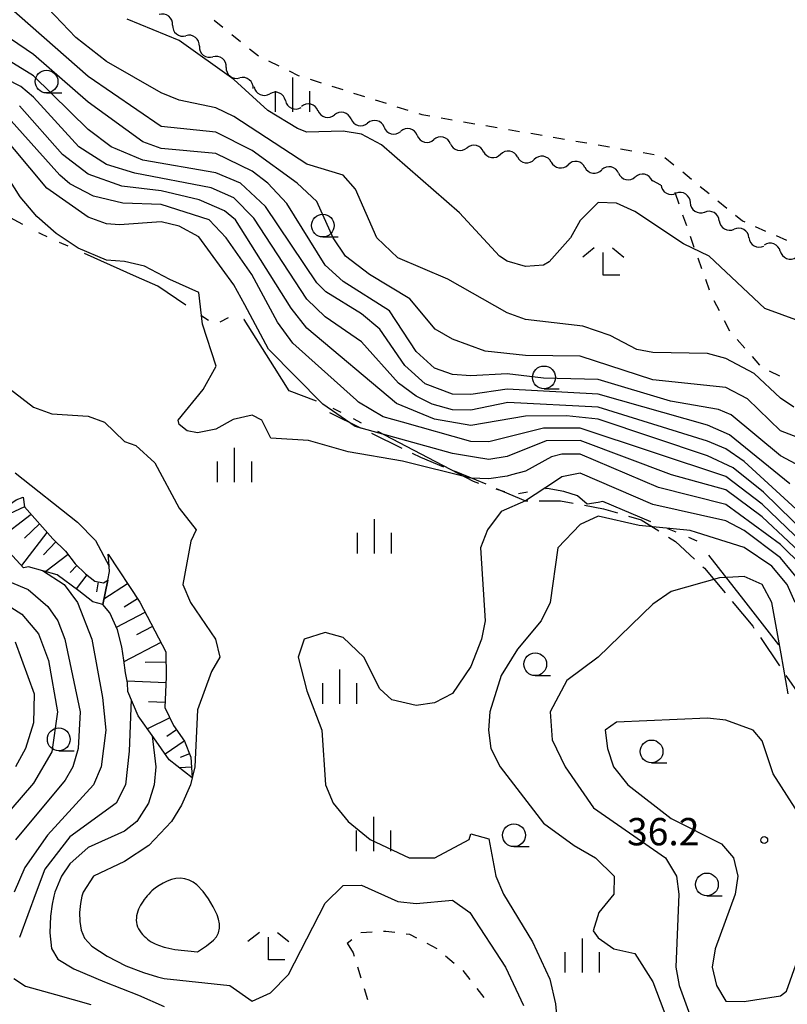
# Model space of a CAD drawing. Units: metres. Extents: x -40055 to -37747, y -145591 to -143873.
# Drawn here: x -39444 to -39359, y -144574 to -144466 of the extents above; entities that cross this region are included whole.
import ezdxf

# ---------------------------------------------------------------- set-up
doc = ezdxf.new("R2010")
doc.units = ezdxf.units.M
doc.header["$LTSCALE"] = 2.5
doc.layers.get('0').update_dxf_attribs({"linetype": 'CONTINUOUS'})
for name, color, linetype in [('1103000', 7, 'CONTINUOUS'), ('2103000', 7, 'CONTINUOUS'), ('5102000', 7, 'CONTINUOUS'), ('6101110', 7, 'CONTINUOUS'), ('6101120', 7, 'CONTINUOUS'), ('6101990', 7, 'CONTINUOUS'), ('6301000', 7, 'CONTINUOUS'), ('6331000', 7, 'CONTINUOUS'), ('6333000', 7, 'CONTINUOUS'), ('6334000', 7, 'CONTINUOUS'), ('7101000', 7, 'CONTINUOUS'), ('7102000', 7, 'CONTINUOUS'), ('7312000', 7, 'CONTINUOUS')]:
    doc.layers.add(name, color=color, linetype=linetype)
doc.styles.add('Dm_Anotation', font='txt')

# ---------------------------------------------------------------- blocks, each defined once
blk = doc.blocks.new('633400')
at = {"color": 0, "linetype": 'ByBlock', "lineweight": -2}
for points in [[(0, -0.75), (0, 0.75)], [(-0.75, -0.75), (-0.75, 0.15)], [(0.75, -0.75), (0.75, 0.15)]]:
    blk.add_lwpolyline(points, dxfattribs=at)
blk = doc.blocks.new('633100')
at = {"color": 0, "linetype": 'ByBlock', "lineweight": -2}
blk.add_lwpolyline([(0, -0.5), (0.67, -0.5)], dxfattribs=at)
blk.add_circle((0, 0), 0.5, dxfattribs=at)
blk = doc.blocks.new('731200')
at = {"color": 0, "linetype": 'ByBlock', "lineweight": -2}
blk.add_circle((0, 0), 0.15, dxfattribs=at)
blk = doc.blocks.new('633300')
at = {"color": 0, "linetype": 'ByBlock', "lineweight": -2}
for points in [[(-0.4, 0.6), (-0.9, 0.2)], [(0.4, 0.6), (0.9, 0.2)], [(0.72, -0.6), (0, -0.6), (0, 0.4)]]:
    blk.add_lwpolyline(points, dxfattribs=at)
blk = doc.blocks.new('DMDR_5102_0.375')
at = {"color": 0, "linetype": 'Continuous', "lineweight": -2}
blk.add_lwpolyline([(-1, 0, 0.535433), (1, 0)], format="xyb", dxfattribs=at)

msp = doc.modelspace()

# ---------------------------------------------------------------- linework, layer by layer
at = {"layer": '1103000', "linetype": 'Continuous'}
for points in [[(-39443.17, -144488.51), (-39448.68, -144485.57)], [(-39441.13, -144489.59), (-39441.4, -144489.45)], [(-39440.5, -144489.88), (-39441.13, -144489.59)], [(-39438.21, -144490.89), (-39439.13, -144490.49)], [(-39430.68, -144494.25), (-39436.39, -144491.71)], [(-39428.37, -144495.28), (-39430.68, -144494.25)], [(-39425.29, -144497.37), (-39428.37, -144495.28)], [(-39422.8, -144499.05), (-39423.63, -144498.49)], [(-39420.65, -144498.75), (-39421.53, -144499.23)], [(-39418.89, -144498.95), (-39418.92, -144498.94)], [(-39415.56, -144504.21), (-39418.89, -144498.95)], [(-39413.94, -144506.78), (-39415.56, -144504.21)], [(-39410.94, -144507.92), (-39413.94, -144506.78)], [(-39408.21, -144509.15), (-39409.1, -144508.69)], [(-39406, -144510.31), (-39406.88, -144509.85)], [(-39398.68, -144514.12), (-39404.22, -144511.23)], [(-39393.7, -144516.72), (-39398.68, -144514.12)], [(-39393.1, -144516.92), (-39393.7, -144516.72)], [(-39390.3, -144517.84), (-39391.2, -144517.55)], [(-39390.25, -144517.85), (-39390.3, -144517.84)], [(-39387.78, -144517.88), (-39388.76, -144518.06)], [(-39385.6, -144517.48), (-39385.81, -144517.52)], [(-39383.8, -144517.8), (-39385.6, -144517.48)], [(-39382.3, -144518.3), (-39383.8, -144517.8)], [(-39381.21, -144519.2), (-39382.3, -144518.3)], [(-39379.5, -144518.92), (-39380.02, -144519.01)], [(-39374.22, -144521.13), (-39379.5, -144518.92)], [(-39380.02, -144519.01), (-39381.21, -144519.2)], [(-39371.45, -144522.29), (-39372.37, -144521.9)], [(-39369.14, -144523.25), (-39370.06, -144522.87)], [(-39364.03, -144529.71), (-39367.87, -144524.78)], [(-39360.19, -144534.64), (-39364.03, -144529.71)]]:
    msp.add_lwpolyline(points, dxfattribs=at)
at = {"layer": '2103000', "linetype": 'Continuous'}
for points in [[(-39409.51, -144509.13), (-39406.03, -144510.85)], [(-39404.91, -144511.4), (-39401.55, -144513.06)], [(-39400.43, -144513.62), (-39399.53, -144514.06)], [(-39399.53, -144514.06), (-39396.98, -144515.09)], [(-39395.83, -144515.56), (-39393.39, -144516.54)], [(-39393.39, -144516.54), (-39392.36, -144516.98)], [(-39391.21, -144517.47), (-39387.98, -144518.84)], [(-39387.98, -144518.84), (-39387.73, -144518.84)], [(-39386.48, -144518.83), (-39384.15, -144518.83)], [(-39384.15, -144518.83), (-39382.76, -144519.1)], [(-39381.53, -144519.33), (-39379.42, -144519.73)], [(-39379.42, -144519.73), (-39377.88, -144520.17)], [(-39376.68, -144520.51), (-39375.28, -144520.91)], [(-39375.28, -144520.91), (-39373.34, -144522.14)], [(-39372.29, -144522.82), (-39371.53, -144523.3)], [(-39371.53, -144523.3), (-39369.43, -144525.23)], [(-39368.51, -144526.07), (-39368.36, -144526.21)], [(-39368.36, -144526.21), (-39366.09, -144528.93)], [(-39365.29, -144529.89), (-39363.04, -144532.58)], [(-39363.04, -144532.58), (-39362.91, -144532.79)], [(-39362.21, -144533.83), (-39360.12, -144536.94)], [(-39359.42, -144537.98), (-39359.34, -144538.1)], [(-39359.34, -144538.1), (-39357.9, -144540.16)]]:
    msp.add_lwpolyline(points, dxfattribs=at)
at = {"layer": '5102000', "linetype": 'Continuous'}
for points in [[(-39426.74, -144466.65), (-39426.74, -144466.65)], [(-39423.79, -144468.97), (-39423.79, -144468.97)], [(-39420.84, -144471.29), (-39420.84, -144471.29)], [(-39417.79, -144473.44), (-39417.79, -144473.44)], [(-39414.35, -144474.93), (-39414.35, -144474.93)], [(-39410.78, -144476.03), (-39410.78, -144476.03)], [(-39407.14, -144476.94), (-39407.14, -144476.94)], [(-39403.5, -144477.85), (-39403.5, -144477.85)], [(-39399.87, -144478.76), (-39399.87, -144478.76)], [(-39396.23, -144479.67), (-39396.23, -144479.67)], [(-39392.58, -144480.54), (-39392.58, -144480.54)], [(-39388.88, -144481.11), (-39388.88, -144481.11)], [(-39385.17, -144481.68), (-39385.17, -144481.68)], [(-39381.46, -144482.25), (-39381.46, -144482.25)], [(-39377.77, -144482.9), (-39377.77, -144482.9)], [(-39374.11, -144483.71), (-39374.03, -144483.72)], [(-39373.12, -144484.21), (-39374.03, -144483.72)], [(-39369.9, -144486.12), (-39369.9, -144486.12)], [(-39366.73, -144488.12), (-39366.73, -144488.12)], [(-39363.46, -144489.97), (-39363.46, -144489.97)], [(-39360.03, -144491.45), (-39360.03, -144491.45)]]:
    msp.add_lwpolyline(points, dxfattribs=at)
at = {"layer": '6101110', "flags": 128}
for points in [[(-39443.15, -144518.45), (-39442.98, -144519.51), (-39439.88, -144523.02), (-39438.48, -144524.37), (-39437.44, -144525.74), (-39436.29, -144526.86), (-39435.28, -144527.64), (-39434.31, -144527.82), (-39433.85, -144527.55)], [(-39433.79, -144524.67), (-39430.34, -144529.96), (-39427.49, -144535.41), (-39427.43, -144538.16), (-39427.58, -144541.52), (-39426.62, -144543.49), (-39425.43, -144545.21), (-39424.72, -144546.97), (-39424.58, -144549.23)]]:
    msp.add_lwpolyline(points, dxfattribs=at)
at = {"layer": '6101120', "flags": 128}
for points in [[(-39433.85, -144527.55), (-39434.4, -144530.22), (-39435.49, -144529.9), (-39437.01, -144528.71), (-39439.4, -144526.94), (-39442.56, -144526.06), (-39443.09, -144526.19), (-39443.1, -144526.17), (-39445.91, -144523.14), (-39446.66, -144521.65), (-39446.8, -144520.73), (-39443.91, -144518.71), (-39443.15, -144518.45)], [(-39424.58, -144549.23), (-39427.1, -144547.24), (-39428.81, -144544.83), (-39430.52, -144542.42), (-39431.64, -144539.74), (-39431.7, -144538.79), (-39431.89, -144537.72), (-39432.1, -144536.3), (-39432.31, -144534.87), (-39432.79, -144532.99), (-39433.62, -144531.13), (-39434.4, -144530.22), (-39433.85, -144527.55), (-39433.67, -144526.58), (-39433.74, -144525.51), (-39433.79, -144524.67)]]:
    msp.add_lwpolyline(points, dxfattribs=at)
at = {"layer": '6101990', "flags": 128}
for points in [[(-39442.98, -144519.51), (-39444.64, -144520.26)], [(-39442.24, -144520.34), (-39445.93, -144523.1)], [(-39441.34, -144521.37), (-39442.99, -144522.92)], [(-39440.52, -144522.3), (-39443.33, -144525.93)], [(-39439.54, -144523.35), (-39440.89, -144524.75)], [(-39438.2, -144524.74), (-39440.63, -144526.6)], [(-39437.24, -144525.93), (-39437.98, -144526.69)], [(-39436.15, -144526.97), (-39437.31, -144528.48)], [(-39434.89, -144527.71), (-39435.09, -144528.83)], [(-39431.67, -144527.93), (-39434.28, -144529.64)], [(-39430.6, -144529.57), (-39432.04, -144530.5)], [(-39429.77, -144531.07), (-39432.91, -144532.72)], [(-39428.94, -144532.64), (-39430.68, -144533.55)], [(-39428.03, -144534.37), (-39432.07, -144536.5)], [(-39427.46, -144536.52), (-39429.76, -144536.57)], [(-39427.46, -144538.82), (-39431.73, -144538.63)], [(-39427.55, -144540.95), (-39429.38, -144540.87)], [(-39427.03, -144542.65), (-39429.5, -144543.85)], [(-39426.3, -144543.95), (-39427.35, -144544.68)], [(-39425.45, -144545.19), (-39427.53, -144546.63)], [(-39424.88, -144546.58), (-39425.89, -144546.99)], [(-39424.65, -144548.04), (-39425.97, -144548.13)]]:
    msp.add_lwpolyline(points, dxfattribs=at)
at = {"layer": '6301000', "linetype": 'Continuous'}
for points in [[(-39422.18, -144466.1), (-39421.21, -144466.88)], [(-39420.23, -144467.67), (-39419.26, -144468.45)], [(-39418.29, -144469.24), (-39417.31, -144470.02)], [(-39416.2, -144470.58), (-39415.08, -144471.13)], [(-39413.95, -144471.68), (-39412.95, -144472.18)], [(-39412.95, -144472.18), (-39412.83, -144472.21)], [(-39411.63, -144472.59), (-39410.44, -144472.97)], [(-39409.25, -144473.35), (-39408.06, -144473.72)], [(-39406.87, -144474.1), (-39405.67, -144474.48)], [(-39404.48, -144474.85), (-39403.29, -144475.23)], [(-39402.1, -144475.61), (-39400.91, -144475.99)], [(-39399.72, -144476.36), (-39399.39, -144476.47)], [(-39399.39, -144476.47), (-39398.5, -144476.62)], [(-39397.26, -144476.83), (-39396.03, -144477.04)], [(-39394.8, -144477.25), (-39393.57, -144477.47)], [(-39392.34, -144477.68), (-39391.1, -144477.89)], [(-39389.87, -144478.1), (-39388.64, -144478.31)], [(-39387.41, -144478.52), (-39386.18, -144478.74)], [(-39384.94, -144478.95), (-39383.71, -144479.16)], [(-39382.48, -144479.37), (-39381.25, -144479.58)], [(-39380.02, -144479.79), (-39378.78, -144480)], [(-39377.55, -144480.22), (-39376.32, -144480.43)], [(-39375.09, -144480.64), (-39373.86, -144480.85)], [(-39372.68, -144481.18), (-39371.71, -144481.97)], [(-39370.74, -144482.76), (-39369.77, -144483.55)], [(-39368.81, -144484.34), (-39367.84, -144485.13)], [(-39371.12, -144486.31), (-39371.57, -144485.03)], [(-39366.87, -144485.93), (-39365.9, -144486.72)], [(-39370.29, -144488.67), (-39370.71, -144487.49)], [(-39364.93, -144487.51), (-39364.17, -144488.13)], [(-39364.17, -144488.13), (-39363.93, -144488.24)], [(-39362.78, -144488.74), (-39361.64, -144489.24)], [(-39360.49, -144489.74), (-39359.35, -144490.25)], [(-39369.46, -144491.03), (-39369.88, -144489.85)], [(-39368.63, -144493.38), (-39369.04, -144492.2)], [(-39367.8, -144495.74), (-39368.21, -144494.56)], [(-39366.71, -144497.99), (-39367.29, -144496.88)], [(-39365.56, -144500.21), (-39366.14, -144499.1)], [(-39363.92, -144502.09), (-39364.75, -144501.15)], [(-39362.26, -144503.96), (-39363.09, -144503.02)], [(-39360.09, -144505.17), (-39361.2, -144504.6)], [(-39406.07, -144566.19), (-39404.82, -144566.12)], [(-39403.57, -144566.06), (-39403.31, -144566.05)], [(-39403.31, -144566.05), (-39402.33, -144566.17)], [(-39401.09, -144566.32), (-39400.74, -144566.36)], [(-39400.74, -144566.36), (-39399.95, -144566.78)], [(-39407.57, -144567.36), (-39407.05, -144566.94)], [(-39407.57, -144567.36), (-39406.9, -144568.42)], [(-39398.84, -144567.37), (-39397.74, -144567.95)], [(-39406.9, -144568.42), (-39406.8, -144568.77)], [(-39396.78, -144568.75), (-39395.82, -144569.56)], [(-39406.43, -144569.96), (-39406.07, -144571.16)], [(-39394.88, -144570.37), (-39394.1, -144571.35)], [(-39405.7, -144572.35), (-39405.34, -144573.55)], [(-39393.32, -144572.33), (-39392.55, -144573.31)]]:
    msp.add_lwpolyline(points, dxfattribs=at)
at = {"layer": '7101000', "flags": 128}
for points, elevation in [([(-39358.55, -144508.55), (-39360, -144507.59), (-39362.88, -144504.88), (-39366, -144503.21), (-39368, -144502.66), (-39374, -144502.55), (-39375.78, -144502.22), (-39378.71, -144500.71), (-39381.69, -144499.69), (-39388, -144498.93), (-39390, -144498.21), (-39396.53, -144494.53), (-39402, -144492.17), (-39404.31, -144490), (-39406.66, -144484.66), (-39408, -144483.1), (-39412, -144481.9), (-39420, -144476.69), (-39422, -144475.74), (-39426, -144474.9), (-39428, -144474.07), (-39434, -144470.65), (-39437.34, -144468), (-39441.19, -144464)], 10), ([(-39353.78, -144525.78), (-39361.88, -144517.88), (-39365.21, -144515.21), (-39368, -144513.89), (-39380, -144509.89), (-39383.5, -144509.5), (-39388, -144509.54), (-39394, -144510.59), (-39398, -144509.86), (-39402.15, -144508.15), (-39412, -144499.91), (-39413.71, -144497.71), (-39419.84, -144488), (-39421.04, -144487.04), (-39423.8, -144485.8), (-39428, -144484.83), (-39432.31, -144484.31), (-39436, -144482.99), (-39438.83, -144480.83), (-39443.53, -144475.52)], 20), ([(-39358.39, -144530), (-39359.28, -144528), (-39360.96, -144526), (-39364, -144523.97), (-39369.22, -144522.31), (-39369.91, -144522.09), (-39375.53, -144521.53), (-39380, -144520.51), (-39382, -144521.45), (-39384.43, -144524), (-39385.27, -144530), (-39386.29, -144532), (-39388.88, -144535.12), (-39390.66, -144538), (-39391.91, -144542), (-39392.07, -144544), (-39391.8, -144546), (-39390.77, -144548), (-39386, -144554.18), (-39382.66, -144556.66), (-39380.3, -144558), (-39378.27, -144560), (-39378.29, -144562), (-39379.95, -144564), (-39380.55, -144566), (-39380, -144566.79), (-39378.28, -144568), (-39376, -144568.48), (-39374, -144571.59), (-39370.09, -144581.91)], 30), ([(-39441.03, -144526.49), (-39438.63, -144528), (-39437.18, -144530), (-39435.6, -144534), (-39434.41, -144540.41), (-39434.05, -144544), (-39434.57, -144548), (-39435.42, -144550), (-39440.48, -144555.52), (-39442.95, -144559.05), (-39444.13, -144561.78)], 20)]:
    msp.add_lwpolyline(points, dxfattribs=dict(at, elevation=elevation))
at = {"layer": '7102000', "flags": 128}
for points, elevation in [([(-39354, -144513.45), (-39360, -144511.14), (-39363.64, -144507.64), (-39366, -144506.42), (-39374, -144505.56), (-39382, -144502.98), (-39388, -144502.88), (-39392.41, -144502.41), (-39396, -144501.12), (-39397.92, -144500), (-39400.68, -144496.68), (-39405.1, -144494), (-39407.76, -144492), (-39409.12, -144490), (-39410.91, -144486), (-39413.05, -144484), (-39418, -144480.4), (-39422, -144478.39), (-39428, -144477.77), (-39436, -144472.27), (-39446, -144463.5)], 12), ([(-39356.07, -144516), (-39360, -144513.89), (-39365.41, -144509.41), (-39366.8, -144508.8), (-39372.08, -144507.92), (-39380, -144505.54), (-39386, -144505.38), (-39390, -144504.9), (-39394, -144505.11), (-39396, -144504.96), (-39398, -144504.28), (-39400, -144502.46), (-39402.92, -144498), (-39408, -144494.77), (-39410, -144493), (-39414.21, -144486.21), (-39416.26, -144484), (-39418, -144482.66), (-39422, -144480.75), (-39428, -144480.19), (-39430, -144479.47), (-39436, -144475.11), (-39442, -144469.87), (-39447.9, -144465.9)], 14), ([(-39356, -144499.83), (-39361.72, -144497.72), (-39367.84, -144492), (-39370.64, -144490.64), (-39376, -144487.11), (-39378, -144486.17), (-39380, -144486.1), (-39382, -144488.09), (-39383.04, -144490), (-39385.39, -144492.61), (-39386, -144492.97), (-39388, -144493.13), (-39390, -144492.56), (-39390.85, -144492), (-39395.24, -144487.24), (-39403.8, -144479.8), (-39406, -144478.61), (-39408, -144478.3), (-39412, -144478.4), (-39413.02, -144478), (-39416.26, -144476), (-39420, -144472.62), (-39426, -144468.34), (-39431.73, -144466)], 8), ([(-39358.97, -144516.97), (-39365.59, -144511.59), (-39368, -144510.54), (-39380, -144507.13), (-39390, -144506.59), (-39394, -144507.16), (-39396, -144507.13), (-39399, -144506), (-39401.25, -144504), (-39404, -144500), (-39406, -144498.31), (-39409.9, -144495.9), (-39410.91, -144494.91), (-39416.55, -144486.55), (-39419.26, -144484), (-39422, -144482.85), (-39430, -144481.45), (-39433.46, -144480), (-39436, -144478.12), (-39442, -144472.21), (-39448.35, -144468.35)], 16), ([(-39356.95, -144520.95), (-39364, -144514.54), (-39366, -144513.12), (-39368, -144512.29), (-39380, -144508.56), (-39389.95, -144508.05), (-39394, -144508.9), (-39396, -144508.84), (-39398.24, -144508.24), (-39400, -144507.36), (-39401.94, -144505.94), (-39406, -144501.41), (-39410, -144498.65), (-39412, -144496.71), (-39417.82, -144487.82), (-39420, -144485.59), (-39422.49, -144484.49), (-39430.88, -144482.88), (-39434, -144481.95), (-39437.01, -144480), (-39442, -144474.54), (-39443.4, -144473.4), (-39450, -144470.02)], 18), ([(-39406.55, -144507.79), (-39413.54, -144501.54), (-39415.23, -144499.23), (-39418.04, -144494), (-39420.85, -144490), (-39422.73, -144488), (-39428, -144486.34), (-39432.19, -144486.19), (-39435.43, -144485.43), (-39438, -144484.05), (-39439.11, -144483.11), (-39444.78, -144476.78)], 22), ([(-39356.23, -144526), (-39362, -144520.59), (-39366, -144517.62), (-39371.97, -144515.97), (-39382, -144512.22), (-39385.73, -144512.27), (-39390, -144513.96), (-39392, -144514.3), (-39393.58, -144514.05), (-39396, -144513.66), (-39406.69, -144510.69), (-39410.23, -144508.23), (-39416.2, -144502.2), (-39418.82, -144497.34), (-39420, -144495.16), (-39423.86, -144489.86), (-39426, -144488.69), (-39428, -144488.22), (-39432.57, -144488.57), (-39434, -144488.46), (-39436, -144487.71), (-39440.54, -144484.54), (-39446, -144478.06)], 24), ([(-39357.57, -144526), (-39360, -144523.63), (-39366, -144519.23), (-39373.38, -144517.38), (-39382, -144513.73), (-39384, -144513.7), (-39385.13, -144514), (-39388, -144515.57), (-39389.54, -144515.99), (-39390, -144516.12), (-39392, -144516.44), (-39394, -144516.36), (-39401.5, -144514.5), (-39407.46, -144513.46), (-39411.8, -144512.2), (-39415.96, -144511.96), (-39416.94, -144510), (-39418, -144509.43), (-39420.09, -144509.91), (-39422, -144510.96), (-39424, -144511.36), (-39425.15, -144511.15), (-39426, -144510.45), (-39426.11, -144510), (-39423.38, -144506.62), (-39421.95, -144504.05), (-39423.44, -144499.44), (-39423.86, -144496), (-39427.02, -144494.56), (-39429.83, -144493.09), (-39432, -144492.6), (-39434, -144492.44), (-39437.11, -144491.11), (-39439.53, -144489.52), (-39441.64, -144487.64), (-39442.43, -144486.71), (-39443.48, -144485.48), (-39446, -144481.54)], 26), ([(-39444.58, -144506.58), (-39442, -144508.56), (-39440, -144509.29), (-39436, -144509.54), (-39434.21, -144510.21), (-39432, -144512.34), (-39430.78, -144512.78), (-39428.67, -144514.66), (-39426, -144519.64), (-39424.16, -144522), (-39424.73, -144523.27), (-39425.61, -144528), (-39424.78, -144530), (-39422.04, -144534), (-39421.56, -144536), (-39422.45, -144537.55), (-39424, -144541.76), (-39424.28, -144548), (-39424.75, -144550), (-39425.76, -144552.24), (-39426.84, -144554), (-39429.34, -144556.66), (-39432, -144558.4), (-39435.41, -144560), (-39436.55, -144561.78), (-39436.7, -144562.19), (-39436.85, -144563), (-39436.94, -144564), (-39436.92, -144565), (-39436.76, -144565.95), (-39436.42, -144566.8), (-39435.58, -144567.7), (-39433.91, -144568.8), (-39431.87, -144569.85), (-39429.91, -144570.59), (-39428.39, -144571.05), (-39427.65, -144571.22), (-39420.46, -144572), (-39418, -144573.73), (-39416, -144572.82), (-39414, -144570.81), (-39410, -144562.96), (-39408, -144561.02), (-39406, -144561), (-39402, -144562.8), (-39400, -144563), (-39396, -144562.63), (-39394.09, -144564), (-39390.17, -144570), (-39388.2, -144574.2)], 26), ([(-39401.51, -144510.22), (-39403.62, -144509.62), (-39406.31, -144508), (-39406.55, -144507.79)], 22), ([(-39354.93, -144526), (-39362, -144519.2), (-39366, -144516.15), (-39382, -144510.86), (-39386, -144510.85), (-39392, -144512.35), (-39394, -144512.33), (-39401.51, -144510.22)], 22), ([(-39444, -144515.76), (-39437.17, -144521.17), (-39435.19, -144523.19), (-39433.71, -144525.99)], 24), ([(-39357.6, -144528), (-39360, -144525.08), (-39364, -144522.09), (-39366, -144521.03), (-39374, -144519.25), (-39382, -144515.81), (-39384, -144516.19), (-39384.71, -144516.67), (-39388, -144518.85), (-39390.66, -144520), (-39392.16, -144522), (-39392.93, -144524), (-39392.41, -144532), (-39392.81, -144534), (-39394, -144537.02), (-39396, -144539.99), (-39398, -144541), (-39400, -144541.28), (-39402.65, -144540.65), (-39404, -144539.46), (-39405.74, -144536), (-39408, -144533.83), (-39410, -144533.29), (-39412.28, -144534), (-39412.95, -144536), (-39412, -144539.68), (-39410.36, -144544), (-39409.93, -144550), (-39409.1, -144552), (-39407.45, -144554), (-39405.03, -144556), (-39400.78, -144558), (-39397.96, -144558), (-39394.16, -144556), (-39394, -144555.37), (-39392, -144555.93), (-39391.26, -144560), (-39390.4, -144562), (-39387.23, -144567.23), (-39385.32, -144571.32), (-39384.69, -144574), (-39384.33, -144578)], 28), ([(-39359.15, -144540), (-39359.94, -144535.63), (-39360.95, -144530), (-39362, -144528), (-39364, -144527.15), (-39365.87, -144527.25), (-39366.71, -144527.29), (-39372, -144528.78), (-39374, -144530.16), (-39380, -144535.99), (-39383.46, -144538.55), (-39385.29, -144542), (-39385.05, -144545.05), (-39383.65, -144548), (-39380.53, -144552.53), (-39372.62, -144558), (-39371.42, -144560), (-39371.16, -144562), (-39371.5, -144570), (-39371.12, -144572), (-39368, -144580.55)], 32), ([(-39444.59, -144527.71), (-39442.57, -144528.57), (-39440.41, -144530.41), (-39439.33, -144532), (-39438.56, -144534), (-39436.88, -144542), (-39437.08, -144546), (-39437.69, -144548), (-39438.52, -144549.48), (-39443.96, -144556.04)], 18), ([(-39445.73, -144529.73), (-39443.28, -144531.27), (-39441.44, -144533.44), (-39440.37, -144536.37), (-39439.35, -144542), (-39440, -144546.36), (-39442, -144549.82), (-39445.64, -144554)], 16), ([(-39444, -144534.31), (-39441.94, -144540), (-39442, -144543.19), (-39442.88, -144546), (-39443.97, -144548.03)], 14), ([(-39431.27, -144540.62), (-39431.49, -144546.29), (-39431.92, -144550), (-39432.92, -144552), (-39438, -144555.7), (-39440.74, -144559.26), (-39441.7, -144561.78), (-39443.53, -144566.75)], 22), ([(-39356.89, -144554.89), (-39360.8, -144548.8), (-39362, -144545.15), (-39363.01, -144544), (-39366, -144542.89), (-39368, -144542.69), (-39378, -144543.12), (-39379.24, -144544), (-39379, -144546), (-39378.35, -144548), (-39376.75, -144550), (-39372, -144553.67), (-39366.47, -144556.47), (-39365.15, -144558), (-39364.69, -144560), (-39364.98, -144562), (-39367.18, -144568), (-39367.51, -144570), (-39367.02, -144572), (-39366, -144573.72), (-39364, -144573.75), (-39360, -144573.14), (-39359.36, -144572.64), (-39357.71, -144568)], 34), ([(-39428.97, -144544.6), (-39428.59, -144548), (-39428.74, -144550), (-39429.36, -144552), (-39430.64, -144554), (-39432, -144555.09), (-39436, -144556.88), (-39438, -144558.66), (-39438.93, -144560), (-39439.65, -144561.78), (-39439.77, -144562.22), (-39439.95, -144563.08), (-39440.13, -144564.41), (-39440.21, -144566.21), (-39440.01, -144567.96), (-39439.32, -144569.12), (-39437.57, -144570.18), (-39434.19, -144571.6), (-39430.46, -144573.07), (-39427.65, -144574.29)], 24), ([(-39444.16, -144571.23), (-39442.87, -144572.06), (-39439.59, -144573), (-39435.72, -144574.09)], 22)]:
    msp.add_lwpolyline(points, dxfattribs=dict(at, elevation=elevation))
at = {"layer": '7102000', "elevation": 28, "flags": 128}
msp.add_lwpolyline([(-39423.01, -144567.67), (-39422.24, -144567.04), (-39421.91, -144566.66), (-39421.68, -144566.22), (-39421.58, -144565.73), (-39421.6, -144565.23), (-39421.7, -144564.74), (-39421.85, -144564.27), (-39422.27, -144563.36), (-39422.78, -144562.5), (-39423.37, -144561.69), (-39424.06, -144560.97), (-39424.46, -144560.67), (-39424.9, -144560.44), (-39425.38, -144560.3), (-39425.87, -144560.24), (-39426.37, -144560.27), (-39426.86, -144560.38), (-39427.33, -144560.56), (-39427.78, -144560.78), (-39428.21, -144561.02), (-39428.62, -144561.3), (-39429.01, -144561.62), (-39429.16, -144561.78), (-39429.35, -144561.97), (-39429.53, -144562.17), (-39429.68, -144562.36), (-39429.84, -144562.56), (-39429.98, -144562.76), (-39430.12, -144562.97), (-39430.25, -144563.18), (-39430.37, -144563.4), (-39430.47, -144563.63), (-39430.56, -144563.86), (-39430.63, -144564.1), (-39430.68, -144564.35), (-39430.71, -144564.59), (-39430.72, -144564.84), (-39430.7, -144565.09), (-39430.65, -144565.33), (-39430.57, -144565.57), (-39430.47, -144565.79), (-39430.34, -144566), (-39430.19, -144566.21), (-39430.03, -144566.4), (-39429.86, -144566.58), (-39429.67, -144566.75), (-39429.48, -144566.91), (-39429.29, -144567.06), (-39429.08, -144567.2), (-39428.86, -144567.33), (-39428.64, -144567.44), (-39428.28, -144567.58), (-39427.65, -144567.79), (-39427.46, -144567.85), (-39426.48, -144568.05), (-39424, -144568.31)], close=True, dxfattribs=at)

# ---------------------------------------------------------------- block references
at = {"layer": '5102000', "linetype": 'Continuous', "xscale": 0.9375, "yscale": 0.9375, "zscale": 0.9375}
for p, rotation in [((-39427.47, -144466.07), 141.7885156569456), ((-39426, -144467.23), 321.7885156569456), ((-39424.53, -144468.39), 141.7885156569456), ((-39423.05, -144469.55), 321.7885156569456), ((-39421.58, -144470.71), 141.7885156569456), ((-39420.11, -144471.87), 321.7885156569456), ((-39418.63, -144473.03), 141.7885156569456), ((-39416.93, -144473.81), 336.5215066324834), ((-39415.21, -144474.56), 156.5215066324834), ((-39413.49, -144475.31), 336.5215066324834), ((-39411.69, -144475.81), 165.985629638566), ((-39409.87, -144476.26), 345.9856296385659), ((-39408.05, -144476.72), 165.985629638566), ((-39406.23, -144477.17), 345.9856296385659), ((-39404.41, -144477.62), 165.985629638566), ((-39402.6, -144478.08), 345.9856296385659), ((-39400.78, -144478.53), 165.985629638566), ((-39398.96, -144478.99), 345.9856296385659), ((-39397.14, -144479.44), 165.985629638566), ((-39395.32, -144479.89), 345.9856296385659), ((-39393.5, -144480.35), 165.985629638566), ((-39391.66, -144480.68), 351.2543338894279), ((-39389.8, -144480.97), 171.2543338894279), ((-39387.95, -144481.25), 351.2543338894279), ((-39386.1, -144481.54), 171.2543338894279), ((-39384.24, -144481.82), 351.2543338894279), ((-39382.39, -144482.11), 171.2543338894279), ((-39378.69, -144482.7), 167.6714965741791), ((-39380.54, -144482.39), 351.2543338894279), ((-39376.86, -144483.1), 347.6714965741791), ((-39375.02, -144483.51), 167.6714965741791), ((-39372.29, -144484.64), 332.0470166497247), ((-39370.68, -144485.61), 146.7767315430247), ((-39369.12, -144486.64), 326.7767315430247), ((-39367.54, -144487.66), 150.451009015506), ((-39365.91, -144488.58), 330.451009015506), ((-39364.28, -144489.51), 150.451009015506), ((-39362.65, -144490.43), 330.451009015506), ((-39360.91, -144491.12), 159.5575001227852), ((-39359.15, -144491.78), 339.5575001227852)]:
    msp.add_blockref('DMDR_5102_0.375', p, dxfattribs=dict(at, rotation=rotation))
at = {"layer": '6331000', "xscale": 2.5, "yscale": 2.5, "zscale": 2.5}
for p in [(-39440.57, -144472.84), (-39410.24, -144488.64), (-39385.96, -144505.3), (-39386.92, -144536.76), (-39439.23, -144545), (-39374.15, -144546.33), (-39389.26, -144555.52), (-39368.08, -144560.92)]:
    msp.add_blockref('633100', p, dxfattribs=at)
at = {"layer": '6333000', "xscale": 2.5, "yscale": 2.5, "zscale": 2.5}
for p in [(-39379.45, -144492.59), (-39416.21, -144567.69)]:
    msp.add_blockref('633300', p, dxfattribs=at)
at = {"layer": '6334000', "xscale": 2.5, "yscale": 2.5, "zscale": 2.5}
for p in [(-39413.55, -144474.28), (-39419.92, -144514.91), (-39404.56, -144522.73), (-39408.38, -144539.23), (-39404.66, -144555.39), (-39381.75, -144568.72)]:
    msp.add_blockref('633400', p, dxfattribs=at)
at = {"layer": '7312000', "xscale": 2.5, "yscale": 2.5, "zscale": 2.5}
msp.add_blockref('731200', (-39361.79, -144556.05, 36.2), dxfattribs=at)

# ---------------------------------------------------------------- texts
at = {"layer": '7312000', "style": 'Dm_Anotation'}
msp.add_text('36.2', height=3, dxfattribs=at).set_placement((-39376.85, -144556.63))

doc.saveas('drawing.dxf')
